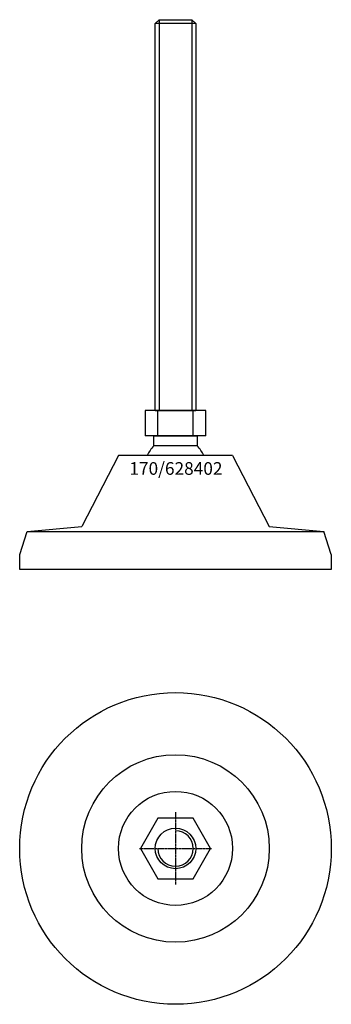
# Model space of a CAD drawing. Extents: x -62 to 62, y -212 to 177.
import ezdxf
from ezdxf.enums import TextEntityAlignment as Align

# ---------------------------------------------------------------- set-up
doc = ezdxf.new("R2010")
doc.units = 0
doc.linetypes.add('DASHDOT', pattern=[1, 0.5, -0.25, 0, -0.25])
doc.layers.get('0').update_dxf_attribs({"linetype": 'CONTINUOUS'})
for name, color, linetype in [('AXIS', 1, 'DASHDOT'), ('MARBETT-FEET', 4, 'CONTINUOUS'), ('TEXT', 5, 'CONTINUOUS')]:
    doc.layers.add(name, color=color, linetype=linetype)
doc.styles.add('DISTINTA', font='romand.shx', dxfattribs={"height": 45})

# ---------------------------------------------------------------- blocks, each defined once
blk = doc.blocks.new('DISBLO')
at = {"layer": 'TEXT', "style": 'DISTINTA'}
blk.add_attdef('TESTO', text='', height=5, dxfattribs=at).set_placement((0.173909, -2.578919), align=Align.CENTER)
blk = doc.blocks.new('628402A')
for p, q in [((-8, 175.49999), (-6.5, 176.99999)), ((8, 175.49999), (-8, 175.49999)), ((-6.5, 176.99999), (-6.5, 22.74999)), ((6.5, 176.99999), (6.5, 22.74999)), ((8, 175.49999), (6.5, 176.99999)), ((-12.000005, 22.74999), (-12.000005, 12.74999)), ((12.000005, 22.74999), (-12.000005, 22.74999)), ((-8, 22.74999), (8, 22.74999)), ((-6.928203, 12.74999), (-6.928203, 22.74999)), ((6.928203, 12.74999), (6.928203, 22.74999)), ((12.000005, 12.74999), (12.000005, 22.74999)), ((12.000005, 12.74999), (-12.000005, 12.74999)), ((-22.499987, 5), (-36.999996, -23)), ((22.499987, 5), (-22.499987, 5)), ((22.499987, 5), (36.999996, -23)), ((-58.5, -25), (-36.999996, -23)), ((36.999996, -23), (58.5, -25)), ((-61.5, -34), (-58.5, -25)), ((-58.5, -25), (58.5, -25)), ((-36.5, -25), (36.5, -25)), ((61.5, -34), (58.5, -25)), ((-61.5, -40), (-61.5, -34)), ((61.5, -34), (61.5, -40)), ((61.5, -40), (-61.5, -40))]:
    blk.add_line(p, q)
for points in [[(-8, 22.74999), (-8, 175.49999)], [(-6.5, 176.99999), (6.5, 176.99999)], [(8, 175.49999), (8, 22.74999)], [(-8.499997, 8.821142), (-8.499997, 12.74999), (8.499997, 12.74999), (8.499997, 8.821142)], [(8.499997, 8.821142), (-8.499997, 8.821142)]]:
    blk.add_lwpolyline(points)
for points in [[(-8.499997, 8.821142, 0.096169), (-11.183135, 5, 0.096169)], [(11.183135, 5, 0.096169), (8.499997, 8.821142)]]:
    blk.add_lwpolyline(points, format="xyb")
blk = doc.blocks.new('6BB-M16')
blk.add_lwpolyline([(-6.928203, 12), (-13.856406, 0), (-6.928203, -12), (6.928203, -12), (13.856406, 0), (6.928203, 12)], close=True)
blk.add_circle((0, 0), 8)
blk.add_arc((0, 0), 7, 180, 90)
at = {"layer": 'AXIS', "ltscale": 0.5}
for p, q in [((0, 14.25), (0, -14.25)), ((-14.25, 0), (14.25, 0))]:
    blk.add_line(p, q, dxfattribs=at)
blk = doc.blocks.new('170B')
for radius in [61.5, 37, 22.5]:
    blk.add_circle((0, 0), radius)
blk = doc.blocks.new('628402B')
at = {"layer": 'MARBETT-FEET'}
for name in ['170B', '6BB-M16']:
    blk.add_blockref(name, (0, 0), dxfattribs=at)
blk = doc.blocks.new('628402')
blk.add_blockref('DISBLO', (0, 0)).add_auto_attribs({'TESTO': '170/628402'})
at = {"layer": 'MARBETT-FEET'}
for name, p in [('628402A', (0, 0)), ('628402B', (0, -150))]:
    blk.add_blockref(name, p, dxfattribs=at)

msp = doc.modelspace()

# ---------------------------------------------------------------- block references
msp.add_blockref('628402', (0, 0))

doc.saveas('drawing.dxf')
